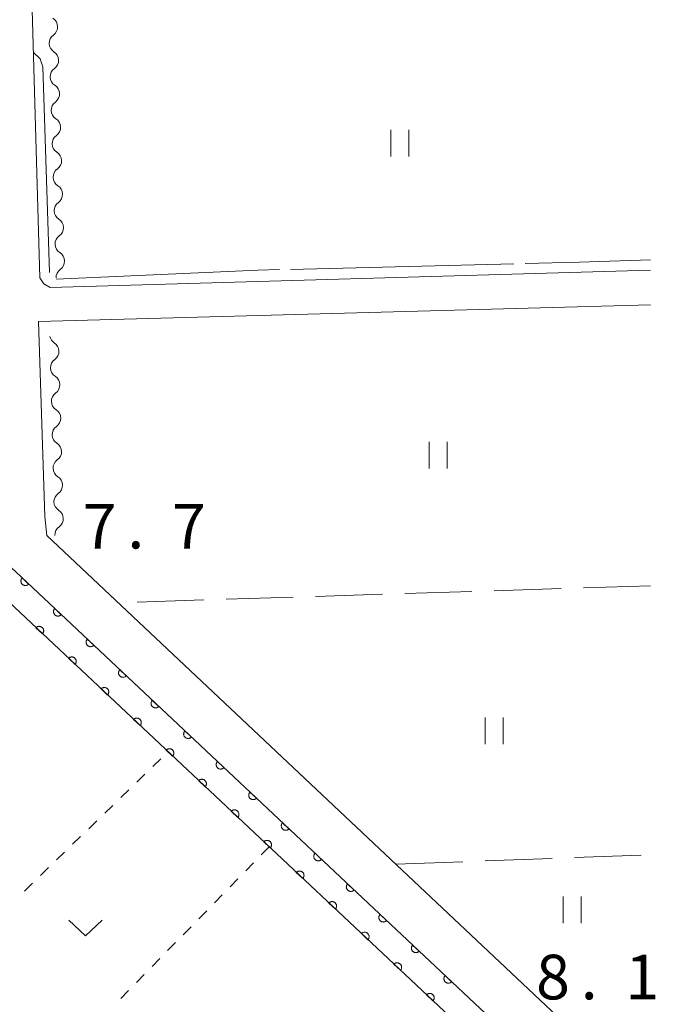
# Model space of a CAD drawing. Units: millimetres. Extents: x -76000 to -73999, y 34500 to 36000.
# Drawn here: x -74071 to -73999, y 34609 to 34719 of the extents above; entities that cross this region are included whole.
import ezdxf

# ---------------------------------------------------------------- set-up
doc = ezdxf.new("R2010")
doc.units = ezdxf.units.MM
for name, color, linetype, lineweight in [('210100_道路縁（街区線）', 7, 'Continuous', 15), ('510200_一条河川、細流', 7, 'Continuous', 15), ('611000_被覆(直)', 7, 'Continuous', 20), ('630100_植生界', 7, 'Continuous', 9), ('630200_耕地界', 7, 'Continuous', 9), ('631100_田', 7, 'Continuous', 9), ('631300_畑', 7, 'Continuous', 9), ('710300_等高線（補助曲線）', 7, 'Continuous', 9), ('731207_図化機測定による標高点（注記）', 7, 'Continuous', 20)]:
    doc.layers.add(name, color=color, linetype=linetype, lineweight=lineweight)
doc.styles.add('Style-WORKING', font='txt')

msp = doc.modelspace()

# ---------------------------------------------------------------- linework, layer by layer
at = {"layer": '210100_道路縁（街区線）', "flags": 128}
for points in [[(-74074.5, 34903.87), (-74068.34, 34689.95)], [(-74068.34, 34689.95), (-74067.9, 34689.27)], [(-74067.18, 34688.89), (-74000, 34690.83)], [(-74067.9, 34689.27), (-74067.18, 34688.89)], [(-74067.56, 34661.09), (-74067.78, 34663.22), (-74068.5, 34685.06), (-74000, 34686.92)], [(-74013.43, 34602.84), (-74071.04, 34657.02), (-74097.62, 34681.33)], [(-74000, 34604.79), (-74006.2, 34604.77), (-74009.79, 34606.7), (-74067.56, 34661.09)]]:
    msp.add_lwpolyline(points, dxfattribs=at)
at = {"layer": '510200_一条河川、細流'}
for centre, start, end in [((-74067.481192, 34718.064597), 305.554413, 57.79363), ((-74067.371643, 34714.316197), 305.554413, 57.79363), ((-74067.262094, 34710.567798), 305.554413, 57.79363), ((-74067.152545, 34706.819398), 305.554413, 57.79363), ((-74067.042996, 34703.070999), 305.554413, 57.79363), ((-74066.933447, 34699.322599), 305.554413, 57.79363), ((-74066.823898, 34695.5742), 305.554413, 57.79363), ((-74066.71435, 34691.8258), 305.554413, 57.79363), ((-74067.336125, 34681.731638), 305.370928, 57.610144), ((-74067.238581, 34677.982907), 305.370928, 57.610145), ((-74067.141036, 34674.234176), 305.370928, 57.610145), ((-74067.043492, 34670.485444), 305.370928, 57.610145), ((-74066.945947, 34666.736713), 305.370928, 57.610145), ((-74066.848403, 34662.987982), 305.370928, 57.610145)]:
    msp.add_arc(centre, 1.129844, start, end, dxfattribs=at)
at = {"layer": '510200_一条河川、細流', "extrusion": (0, 0, -1)}
for centre, start, end in [((74066.169141, 34716.227142), 358.325979, 54.49634), ((74066.169141, 34716.227142), 302.155618, 358.325979), ((74066.059592, 34712.478742), 358.325979, 54.49634), ((74066.059592, 34712.478742), 302.155618, 358.325979), ((74065.950043, 34708.730343), 358.325979, 54.49634), ((74065.950043, 34708.730343), 302.155618, 358.325979), ((74065.840494, 34704.981943), 358.325979, 54.49634), ((74065.840494, 34704.981943), 302.155618, 358.325979), ((74065.730946, 34701.233543), 358.325979, 54.49634), ((74065.730946, 34701.233543), 302.155618, 358.325979), ((74065.621397, 34697.485144), 358.325979, 54.49634), ((74065.621397, 34697.485144), 302.155618, 358.325979), ((74065.511848, 34693.736744), 358.325979, 54.49634), ((74065.511848, 34693.736744), 302.155618, 358.325979), ((74065.402299, 34689.988345), 358.325979, 54.49634), ((74066.12751, 34683.638721), 302.339103, 348.169608), ((74066.029965, 34679.88999), 358.509464, 54.679825), ((74066.029965, 34679.88999), 302.339103, 358.509464), ((74065.932421, 34676.141259), 358.509464, 54.679825), ((74065.932421, 34676.141259), 302.339103, 358.509464), ((74065.834877, 34672.392528), 358.509464, 54.679825), ((74065.834877, 34672.392528), 302.339103, 358.509464), ((74065.737332, 34668.643797), 358.509464, 54.679825), ((74065.737332, 34668.643797), 302.339103, 358.509464), ((74065.639788, 34664.895066), 358.509464, 54.679825), ((74065.639788, 34664.895066), 302.339103, 358.509464), ((74065.542243, 34661.146335), 358.509464, 54.679825)]:
    msp.add_arc(centre, 1.127969, start, end, dxfattribs=at)
at = {"layer": '611000_被覆(直)', "flags": 128}
for points in [[(-74097.62, 34681.33), (-74071.04, 34657.02), (-74013.43, 34602.84)], [(-74015.6, 34600.77), (-74073.08, 34654.82), (-74099.63, 34679.1)], [(-74070.326, 34656.349), (-74070.355, 34656.315), (-74070.38, 34656.28), (-74070.402, 34656.243), (-74070.422, 34656.204), (-74070.437, 34656.163), (-74070.449, 34656.121), (-74070.457, 34656.078), (-74070.461, 34656.035), (-74070.463, 34655.991), (-74070.458, 34655.947), (-74070.452, 34655.904), (-74070.441, 34655.862), (-74070.426, 34655.821), (-74070.409, 34655.781), (-74070.387, 34655.743), (-74070.363, 34655.708), (-74070.335, 34655.674), (-74070.305, 34655.642), (-74070.271, 34655.613), (-74070.236, 34655.588), (-74070.199, 34655.566), (-74070.16, 34655.547), (-74070.119, 34655.532), (-74070.077, 34655.52), (-74070.034, 34655.511), (-74069.991, 34655.507), (-74069.947, 34655.506), (-74069.903, 34655.51), (-74069.86, 34655.516), (-74069.818, 34655.528), (-74069.777, 34655.542), (-74069.737, 34655.56), (-74069.699, 34655.582), (-74069.663, 34655.606), (-74069.63, 34655.633), (-74069.598, 34655.664)], [(-74069.598, 34655.664), (-74070.326, 34656.349)], [(-74066.684, 34652.923), (-74066.713, 34652.89), (-74066.738, 34652.855), (-74066.76, 34652.818), (-74066.779, 34652.778), (-74066.794, 34652.738), (-74066.807, 34652.695), (-74066.815, 34652.653), (-74066.819, 34652.609), (-74066.82, 34652.566), (-74066.816, 34652.522), (-74066.81, 34652.479), (-74066.799, 34652.437), (-74066.784, 34652.395), (-74066.766, 34652.356), (-74066.745, 34652.317), (-74066.72, 34652.282), (-74066.693, 34652.248), (-74066.662, 34652.217), (-74066.629, 34652.188), (-74066.594, 34652.163), (-74066.557, 34652.141), (-74066.517, 34652.121), (-74066.477, 34652.106), (-74066.434, 34652.094), (-74066.392, 34652.086), (-74066.348, 34652.082), (-74066.305, 34652.081), (-74066.261, 34652.085), (-74066.218, 34652.091), (-74066.176, 34652.102), (-74066.134, 34652.117), (-74066.095, 34652.134), (-74066.056, 34652.156), (-74066.021, 34652.18), (-74065.987, 34652.208), (-74065.956, 34652.238)], [(-74065.956, 34652.238), (-74066.684, 34652.923)], [(-74068.053, 34650.093), (-74068.024, 34650.126), (-74067.999, 34650.161), (-74067.977, 34650.198), (-74067.957, 34650.238), (-74067.942, 34650.279), (-74067.93, 34650.321), (-74067.922, 34650.363), (-74067.918, 34650.407), (-74067.916, 34650.451), (-74067.921, 34650.494), (-74067.927, 34650.537), (-74067.938, 34650.579), (-74067.953, 34650.621), (-74067.97, 34650.66), (-74067.992, 34650.699), (-74068.016, 34650.734), (-74068.044, 34650.768), (-74068.074, 34650.799), (-74068.108, 34650.828), (-74068.143, 34650.853), (-74068.18, 34650.875), (-74068.219, 34650.895), (-74068.26, 34650.91), (-74068.302, 34650.922), (-74068.345, 34650.93), (-74068.388, 34650.934), (-74068.432, 34650.936), (-74068.476, 34650.931), (-74068.519, 34650.925), (-74068.561, 34650.914), (-74068.602, 34650.899), (-74068.642, 34650.882), (-74068.68, 34650.86), (-74068.716, 34650.836), (-74068.75, 34650.808), (-74068.781, 34650.778)], [(-74068.781, 34650.778), (-74068.053, 34650.093)], [(-74063.042, 34649.498), (-74063.071, 34649.465), (-74063.096, 34649.429), (-74063.118, 34649.392), (-74063.137, 34649.353), (-74063.152, 34649.312), (-74063.164, 34649.27), (-74063.173, 34649.227), (-74063.177, 34649.184), (-74063.178, 34649.14), (-74063.174, 34649.096), (-74063.168, 34649.053), (-74063.156, 34649.011), (-74063.142, 34648.97), (-74063.124, 34648.93), (-74063.102, 34648.892), (-74063.078, 34648.857), (-74063.051, 34648.823), (-74063.02, 34648.791), (-74062.987, 34648.763), (-74062.951, 34648.737), (-74062.915, 34648.715), (-74062.875, 34648.696), (-74062.834, 34648.681), (-74062.792, 34648.669), (-74062.749, 34648.66), (-74062.706, 34648.657), (-74062.662, 34648.655), (-74062.619, 34648.659), (-74062.576, 34648.666), (-74062.533, 34648.677), (-74062.492, 34648.691), (-74062.452, 34648.709), (-74062.414, 34648.731), (-74062.379, 34648.755), (-74062.345, 34648.782), (-74062.313, 34648.813)], [(-74062.313, 34648.813), (-74063.042, 34649.498)], [(-74064.41, 34646.667), (-74064.381, 34646.701), (-74064.356, 34646.736), (-74064.334, 34646.773), (-74064.315, 34646.813), (-74064.3, 34646.853), (-74064.288, 34646.895), (-74064.279, 34646.938), (-74064.275, 34646.981), (-74064.274, 34647.025), (-74064.278, 34647.069), (-74064.284, 34647.112), (-74064.296, 34647.154), (-74064.31, 34647.195), (-74064.328, 34647.235), (-74064.349, 34647.273), (-74064.374, 34647.309), (-74064.401, 34647.343), (-74064.432, 34647.374), (-74064.465, 34647.403), (-74064.501, 34647.428), (-74064.537, 34647.45), (-74064.577, 34647.47), (-74064.618, 34647.485), (-74064.66, 34647.497), (-74064.703, 34647.505), (-74064.746, 34647.509), (-74064.79, 34647.51), (-74064.833, 34647.506), (-74064.876, 34647.5), (-74064.919, 34647.489), (-74064.96, 34647.474), (-74065, 34647.457), (-74065.038, 34647.435), (-74065.073, 34647.41), (-74065.107, 34647.383), (-74065.139, 34647.352)], [(-74065.139, 34647.352), (-74064.41, 34646.667)], [(-74059.4, 34646.073), (-74059.428, 34646.039), (-74059.453, 34646.004), (-74059.476, 34645.967), (-74059.495, 34645.927), (-74059.51, 34645.887), (-74059.522, 34645.845), (-74059.531, 34645.802), (-74059.534, 34645.759), (-74059.536, 34645.715), (-74059.532, 34645.671), (-74059.525, 34645.628), (-74059.514, 34645.586), (-74059.499, 34645.545), (-74059.482, 34645.505), (-74059.46, 34645.467), (-74059.436, 34645.431), (-74059.409, 34645.397), (-74059.378, 34645.366), (-74059.344, 34645.337), (-74059.309, 34645.312), (-74059.272, 34645.29), (-74059.233, 34645.271), (-74059.192, 34645.255), (-74059.15, 34645.243), (-74059.107, 34645.235), (-74059.064, 34645.231), (-74059.02, 34645.23), (-74058.976, 34645.234), (-74058.933, 34645.24), (-74058.891, 34645.251), (-74058.85, 34645.266), (-74058.81, 34645.283), (-74058.772, 34645.305), (-74058.737, 34645.33), (-74058.703, 34645.357), (-74058.671, 34645.388)], [(-74058.671, 34645.388), (-74059.4, 34646.073)], [(-74060.768, 34643.242), (-74060.739, 34643.276), (-74060.714, 34643.311), (-74060.692, 34643.348), (-74060.672, 34643.387), (-74060.657, 34643.428), (-74060.645, 34643.47), (-74060.637, 34643.513), (-74060.633, 34643.556), (-74060.631, 34643.6), (-74060.636, 34643.644), (-74060.642, 34643.687), (-74060.653, 34643.729), (-74060.668, 34643.77), (-74060.685, 34643.81), (-74060.707, 34643.848), (-74060.731, 34643.884), (-74060.759, 34643.917), (-74060.789, 34643.949), (-74060.823, 34643.978), (-74060.858, 34644.003), (-74060.895, 34644.025), (-74060.934, 34644.044), (-74060.975, 34644.059), (-74061.017, 34644.071), (-74061.06, 34644.08), (-74061.103, 34644.084), (-74061.147, 34644.085), (-74061.191, 34644.081), (-74061.234, 34644.075), (-74061.276, 34644.064), (-74061.317, 34644.049), (-74061.357, 34644.031), (-74061.395, 34644.01), (-74061.431, 34643.985), (-74061.464, 34643.958), (-74061.496, 34643.927)], [(-74061.496, 34643.927), (-74060.768, 34643.242)], [(-74055.757, 34642.647), (-74055.786, 34642.614), (-74055.811, 34642.578), (-74055.833, 34642.542), (-74055.853, 34642.502), (-74055.868, 34642.461), (-74055.88, 34642.419), (-74055.888, 34642.376), (-74055.892, 34642.333), (-74055.893, 34642.289), (-74055.889, 34642.246), (-74055.883, 34642.203), (-74055.872, 34642.16), (-74055.857, 34642.119), (-74055.84, 34642.079), (-74055.818, 34642.041), (-74055.793, 34642.006), (-74055.766, 34641.972), (-74055.736, 34641.94), (-74055.702, 34641.912), (-74055.667, 34641.887), (-74055.63, 34641.864), (-74055.59, 34641.845), (-74055.55, 34641.83), (-74055.508, 34641.818), (-74055.465, 34641.809), (-74055.422, 34641.806), (-74055.378, 34641.804), (-74055.334, 34641.808), (-74055.291, 34641.815), (-74055.249, 34641.826), (-74055.208, 34641.841), (-74055.168, 34641.858), (-74055.13, 34641.88), (-74055.094, 34641.904), (-74055.06, 34641.931), (-74055.029, 34641.962)], [(-74055.029, 34641.962), (-74055.757, 34642.647)], [(-74057.125, 34639.817), (-74057.096, 34639.851), (-74057.071, 34639.886), (-74057.049, 34639.923), (-74057.03, 34639.962), (-74057.015, 34640.003), (-74057.003, 34640.045), (-74056.994, 34640.088), (-74056.99, 34640.131), (-74056.989, 34640.175), (-74056.993, 34640.219), (-74056.999, 34640.262), (-74057.011, 34640.304), (-74057.025, 34640.345), (-74057.043, 34640.385), (-74057.064, 34640.423), (-74057.089, 34640.458), (-74057.116, 34640.492), (-74057.147, 34640.524), (-74057.18, 34640.553), (-74057.216, 34640.578), (-74057.252, 34640.6), (-74057.292, 34640.619), (-74057.333, 34640.634), (-74057.375, 34640.646), (-74057.417, 34640.655), (-74057.461, 34640.659), (-74057.505, 34640.66), (-74057.548, 34640.656), (-74057.591, 34640.65), (-74057.633, 34640.638), (-74057.675, 34640.624), (-74057.715, 34640.606), (-74057.753, 34640.584), (-74057.788, 34640.56), (-74057.822, 34640.533), (-74057.854, 34640.502)], [(-74057.854, 34640.502), (-74057.125, 34639.817)], [(-74052.115, 34639.222), (-74052.144, 34639.188), (-74052.169, 34639.153), (-74052.191, 34639.116), (-74052.21, 34639.077), (-74052.225, 34639.036), (-74052.237, 34638.994), (-74052.246, 34638.951), (-74052.25, 34638.908), (-74052.251, 34638.864), (-74052.247, 34638.82), (-74052.241, 34638.777), (-74052.229, 34638.735), (-74052.215, 34638.694), (-74052.197, 34638.654), (-74052.176, 34638.616), (-74052.151, 34638.58), (-74052.124, 34638.547), (-74052.093, 34638.515), (-74052.06, 34638.486), (-74052.024, 34638.461), (-74051.988, 34638.439), (-74051.948, 34638.42), (-74051.907, 34638.405), (-74051.865, 34638.392), (-74051.823, 34638.384), (-74051.779, 34638.38), (-74051.735, 34638.379), (-74051.692, 34638.383), (-74051.649, 34638.389), (-74051.607, 34638.4), (-74051.565, 34638.415), (-74051.525, 34638.433), (-74051.487, 34638.454), (-74051.452, 34638.479), (-74051.418, 34638.506), (-74051.386, 34638.537)], [(-74051.386, 34638.537), (-74052.115, 34639.222)], [(-74053.482, 34636.392), (-74053.454, 34636.425), (-74053.429, 34636.461), (-74053.406, 34636.498), (-74053.387, 34636.537), (-74053.372, 34636.578), (-74053.36, 34636.62), (-74053.351, 34636.663), (-74053.348, 34636.706), (-74053.346, 34636.75), (-74053.35, 34636.794), (-74053.357, 34636.836), (-74053.368, 34636.879), (-74053.383, 34636.92), (-74053.4, 34636.96), (-74053.422, 34636.998), (-74053.446, 34637.033), (-74053.474, 34637.067), (-74053.504, 34637.099), (-74053.538, 34637.127), (-74053.573, 34637.152), (-74053.61, 34637.175), (-74053.649, 34637.194), (-74053.69, 34637.209), (-74053.732, 34637.221), (-74053.775, 34637.23), (-74053.818, 34637.233), (-74053.862, 34637.235), (-74053.906, 34637.231), (-74053.949, 34637.224), (-74053.991, 34637.213), (-74054.032, 34637.198), (-74054.072, 34637.181), (-74054.11, 34637.159), (-74054.146, 34637.135), (-74054.179, 34637.108), (-74054.211, 34637.077)], [(-74054.211, 34637.077), (-74053.482, 34636.392)], [(-74048.473, 34635.796), (-74048.501, 34635.763), (-74048.526, 34635.727), (-74048.549, 34635.691), (-74048.568, 34635.651), (-74048.583, 34635.61), (-74048.595, 34635.568), (-74048.604, 34635.526), (-74048.607, 34635.482), (-74048.609, 34635.438), (-74048.605, 34635.395), (-74048.598, 34635.352), (-74048.587, 34635.31), (-74048.572, 34635.268), (-74048.555, 34635.228), (-74048.533, 34635.19), (-74048.509, 34635.155), (-74048.482, 34635.121), (-74048.451, 34635.089), (-74048.418, 34635.061), (-74048.382, 34635.036), (-74048.345, 34635.013), (-74048.306, 34634.994), (-74048.265, 34634.979), (-74048.223, 34634.967), (-74048.18, 34634.958), (-74048.137, 34634.955), (-74048.093, 34634.953), (-74048.049, 34634.957), (-74048.006, 34634.964), (-74047.964, 34634.975), (-74047.923, 34634.99), (-74047.883, 34635.007), (-74047.845, 34635.029), (-74047.81, 34635.053), (-74047.776, 34635.08), (-74047.744, 34635.111)], [(-74047.744, 34635.111), (-74048.473, 34635.796)], [(-74049.84, 34632.967), (-74049.811, 34633), (-74049.786, 34633.036), (-74049.764, 34633.072), (-74049.745, 34633.112), (-74049.73, 34633.153), (-74049.717, 34633.195), (-74049.709, 34633.237), (-74049.705, 34633.281), (-74049.704, 34633.325), (-74049.708, 34633.368), (-74049.714, 34633.411), (-74049.725, 34633.453), (-74049.74, 34633.495), (-74049.758, 34633.534), (-74049.779, 34633.573), (-74049.804, 34633.608), (-74049.831, 34633.642), (-74049.862, 34633.673), (-74049.895, 34633.702), (-74049.931, 34633.727), (-74049.967, 34633.749), (-74050.007, 34633.769), (-74050.048, 34633.784), (-74050.09, 34633.796), (-74050.132, 34633.805), (-74050.176, 34633.808), (-74050.22, 34633.81), (-74050.263, 34633.805), (-74050.306, 34633.799), (-74050.348, 34633.788), (-74050.39, 34633.773), (-74050.429, 34633.756), (-74050.468, 34633.734), (-74050.503, 34633.71), (-74050.537, 34633.682), (-74050.568, 34633.652)], [(-74050.568, 34633.652), (-74049.84, 34632.967)], [(-74044.83, 34632.371), (-74044.859, 34632.337), (-74044.884, 34632.302), (-74044.906, 34632.265), (-74044.926, 34632.226), (-74044.941, 34632.185), (-74044.953, 34632.143), (-74044.961, 34632.1), (-74044.965, 34632.057), (-74044.967, 34632.013), (-74044.962, 34631.969), (-74044.956, 34631.926), (-74044.945, 34631.884), (-74044.93, 34631.843), (-74044.913, 34631.803), (-74044.891, 34631.765), (-74044.867, 34631.729), (-74044.839, 34631.696), (-74044.809, 34631.664), (-74044.775, 34631.635), (-74044.74, 34631.61), (-74044.703, 34631.588), (-74044.664, 34631.569), (-74044.623, 34631.554), (-74044.581, 34631.542), (-74044.538, 34631.533), (-74044.495, 34631.529), (-74044.451, 34631.528), (-74044.407, 34631.532), (-74044.364, 34631.538), (-74044.322, 34631.55), (-74044.281, 34631.564), (-74044.241, 34631.582), (-74044.203, 34631.603), (-74044.167, 34631.628), (-74044.133, 34631.655), (-74044.102, 34631.686)], [(-74044.102, 34631.686), (-74044.83, 34632.371)], [(-74046.197, 34629.542), (-74046.169, 34629.575), (-74046.144, 34629.61), (-74046.121, 34629.647), (-74046.102, 34629.687), (-74046.087, 34629.727), (-74046.075, 34629.77), (-74046.066, 34629.812), (-74046.063, 34629.856), (-74046.061, 34629.899), (-74046.065, 34629.943), (-74046.072, 34629.986), (-74046.083, 34630.028), (-74046.098, 34630.07), (-74046.115, 34630.109), (-74046.137, 34630.148), (-74046.161, 34630.183), (-74046.188, 34630.217), (-74046.219, 34630.248), (-74046.253, 34630.277), (-74046.288, 34630.302), (-74046.325, 34630.324), (-74046.364, 34630.344), (-74046.405, 34630.359), (-74046.447, 34630.371), (-74046.49, 34630.379), (-74046.533, 34630.383), (-74046.577, 34630.384), (-74046.621, 34630.38), (-74046.664, 34630.374), (-74046.706, 34630.363), (-74046.747, 34630.348), (-74046.787, 34630.331), (-74046.825, 34630.309), (-74046.86, 34630.284), (-74046.894, 34630.257), (-74046.926, 34630.227)], [(-74046.926, 34630.227), (-74046.197, 34629.542)], [(-74041.188, 34628.945), (-74041.217, 34628.912), (-74041.242, 34628.877), (-74041.264, 34628.84), (-74041.283, 34628.8), (-74041.298, 34628.759), (-74041.311, 34628.717), (-74041.319, 34628.675), (-74041.323, 34628.631), (-74041.324, 34628.587), (-74041.32, 34628.544), (-74041.314, 34628.501), (-74041.303, 34628.459), (-74041.288, 34628.417), (-74041.27, 34628.378), (-74041.249, 34628.339), (-74041.224, 34628.304), (-74041.197, 34628.27), (-74041.166, 34628.239), (-74041.133, 34628.21), (-74041.097, 34628.185), (-74041.061, 34628.163), (-74041.021, 34628.143), (-74040.98, 34628.128), (-74040.938, 34628.116), (-74040.896, 34628.108), (-74040.852, 34628.104), (-74040.808, 34628.102), (-74040.765, 34628.107), (-74040.722, 34628.113), (-74040.68, 34628.124), (-74040.638, 34628.139), (-74040.599, 34628.156), (-74040.56, 34628.178), (-74040.525, 34628.202), (-74040.491, 34628.23), (-74040.46, 34628.26)], [(-74040.46, 34628.26), (-74041.188, 34628.945)], [(-74042.555, 34626.116), (-74042.526, 34626.15), (-74042.501, 34626.185), (-74042.479, 34626.222), (-74042.46, 34626.261), (-74042.445, 34626.302), (-74042.432, 34626.344), (-74042.424, 34626.387), (-74042.42, 34626.43), (-74042.419, 34626.474), (-74042.423, 34626.518), (-74042.429, 34626.561), (-74042.44, 34626.603), (-74042.455, 34626.644), (-74042.473, 34626.684), (-74042.494, 34626.722), (-74042.519, 34626.758), (-74042.546, 34626.792), (-74042.577, 34626.823), (-74042.61, 34626.852), (-74042.645, 34626.877), (-74042.682, 34626.899), (-74042.722, 34626.918), (-74042.762, 34626.933), (-74042.805, 34626.946), (-74042.847, 34626.954), (-74042.891, 34626.958), (-74042.934, 34626.959), (-74042.978, 34626.955), (-74043.021, 34626.949), (-74043.063, 34626.938), (-74043.105, 34626.923), (-74043.144, 34626.905), (-74043.183, 34626.884), (-74043.218, 34626.859), (-74043.252, 34626.832), (-74043.283, 34626.801)], [(-74043.283, 34626.801), (-74042.555, 34626.116)], [(-74037.546, 34625.52), (-74037.574, 34625.487), (-74037.6, 34625.451), (-74037.622, 34625.414), (-74037.641, 34625.375), (-74037.656, 34625.334), (-74037.668, 34625.292), (-74037.677, 34625.249), (-74037.68, 34625.206), (-74037.682, 34625.162), (-74037.678, 34625.118), (-74037.671, 34625.075), (-74037.66, 34625.033), (-74037.646, 34624.992), (-74037.628, 34624.952), (-74037.606, 34624.914), (-74037.582, 34624.879), (-74037.555, 34624.845), (-74037.524, 34624.813), (-74037.491, 34624.784), (-74037.455, 34624.759), (-74037.418, 34624.737), (-74037.379, 34624.718), (-74037.338, 34624.703), (-74037.296, 34624.691), (-74037.253, 34624.682), (-74037.21, 34624.678), (-74037.166, 34624.677), (-74037.122, 34624.681), (-74037.079, 34624.687), (-74037.037, 34624.699), (-74036.996, 34624.713), (-74036.956, 34624.731), (-74036.918, 34624.753), (-74036.883, 34624.777), (-74036.849, 34624.804), (-74036.817, 34624.835)], [(-74036.817, 34624.835), (-74037.546, 34625.52)], [(-74038.912, 34622.691), (-74038.884, 34622.725), (-74038.859, 34622.76), (-74038.836, 34622.797), (-74038.817, 34622.836), (-74038.802, 34622.877), (-74038.79, 34622.919), (-74038.781, 34622.962), (-74038.778, 34623.005), (-74038.776, 34623.049), (-74038.78, 34623.093), (-74038.787, 34623.136), (-74038.798, 34623.178), (-74038.812, 34623.219), (-74038.83, 34623.259), (-74038.852, 34623.297), (-74038.876, 34623.333), (-74038.903, 34623.366), (-74038.934, 34623.398), (-74038.967, 34623.427), (-74039.003, 34623.452), (-74039.04, 34623.474), (-74039.079, 34623.493), (-74039.12, 34623.508), (-74039.162, 34623.52), (-74039.205, 34623.529), (-74039.248, 34623.533), (-74039.292, 34623.534), (-74039.336, 34623.53), (-74039.379, 34623.524), (-74039.421, 34623.512), (-74039.462, 34623.498), (-74039.502, 34623.48), (-74039.54, 34623.459), (-74039.575, 34623.434), (-74039.609, 34623.407), (-74039.641, 34623.376)], [(-74039.641, 34623.376), (-74038.912, 34622.691)], [(-74033.903, 34622.094), (-74033.932, 34622.061), (-74033.957, 34622.026), (-74033.979, 34621.989), (-74033.999, 34621.949), (-74034.014, 34621.909), (-74034.026, 34621.866), (-74034.035, 34621.824), (-74034.038, 34621.78), (-74034.04, 34621.737), (-74034.035, 34621.693), (-74034.029, 34621.65), (-74034.018, 34621.608), (-74034.003, 34621.567), (-74033.986, 34621.527), (-74033.964, 34621.488), (-74033.94, 34621.453), (-74033.912, 34621.419), (-74033.882, 34621.388), (-74033.848, 34621.359), (-74033.813, 34621.334), (-74033.776, 34621.312), (-74033.737, 34621.292), (-74033.696, 34621.277), (-74033.654, 34621.265), (-74033.611, 34621.257), (-74033.568, 34621.253), (-74033.524, 34621.252), (-74033.48, 34621.256), (-74033.437, 34621.262), (-74033.395, 34621.273), (-74033.354, 34621.288), (-74033.314, 34621.305), (-74033.276, 34621.327), (-74033.24, 34621.352), (-74033.207, 34621.379), (-74033.175, 34621.409)], [(-74033.175, 34621.409), (-74033.903, 34622.094)], [(-74035.27, 34619.266), (-74035.241, 34619.299), (-74035.216, 34619.335), (-74035.194, 34619.372), (-74035.174, 34619.411), (-74035.159, 34619.452), (-74035.147, 34619.494), (-74035.139, 34619.537), (-74035.135, 34619.58), (-74035.134, 34619.624), (-74035.138, 34619.668), (-74035.144, 34619.711), (-74035.155, 34619.753), (-74035.17, 34619.794), (-74035.187, 34619.834), (-74035.209, 34619.872), (-74035.234, 34619.907), (-74035.261, 34619.941), (-74035.291, 34619.973), (-74035.325, 34620.001), (-74035.36, 34620.027), (-74035.397, 34620.049), (-74035.437, 34620.068), (-74035.477, 34620.083), (-74035.519, 34620.095), (-74035.562, 34620.104), (-74035.605, 34620.107), (-74035.649, 34620.109), (-74035.693, 34620.105), (-74035.736, 34620.098), (-74035.778, 34620.087), (-74035.819, 34620.073), (-74035.859, 34620.055), (-74035.897, 34620.033), (-74035.933, 34620.009), (-74035.967, 34619.982), (-74035.998, 34619.951)], [(-74035.998, 34619.951), (-74035.27, 34619.266)], [(-74030.261, 34618.669), (-74030.29, 34618.636), (-74030.315, 34618.6), (-74030.337, 34618.563), (-74030.356, 34618.524), (-74030.371, 34618.483), (-74030.384, 34618.441), (-74030.392, 34618.398), (-74030.396, 34618.355), (-74030.397, 34618.311), (-74030.393, 34618.267), (-74030.387, 34618.224), (-74030.376, 34618.182), (-74030.361, 34618.141), (-74030.343, 34618.101), (-74030.322, 34618.063), (-74030.297, 34618.028), (-74030.27, 34617.994), (-74030.239, 34617.962), (-74030.206, 34617.934), (-74030.171, 34617.908), (-74030.134, 34617.886), (-74030.094, 34617.867), (-74030.054, 34617.852), (-74030.011, 34617.84), (-74029.969, 34617.831), (-74029.925, 34617.828), (-74029.882, 34617.826), (-74029.838, 34617.83), (-74029.795, 34617.837), (-74029.753, 34617.848), (-74029.711, 34617.862), (-74029.672, 34617.88), (-74029.633, 34617.902), (-74029.598, 34617.926), (-74029.564, 34617.953), (-74029.533, 34617.984)], [(-74029.533, 34617.984), (-74030.261, 34618.669)], [(-74031.627, 34615.841), (-74031.599, 34615.874), (-74031.573, 34615.91), (-74031.551, 34615.946), (-74031.532, 34615.986), (-74031.517, 34616.027), (-74031.505, 34616.069), (-74031.496, 34616.112), (-74031.493, 34616.155), (-74031.491, 34616.199), (-74031.495, 34616.242), (-74031.501, 34616.285), (-74031.513, 34616.328), (-74031.527, 34616.369), (-74031.545, 34616.409), (-74031.567, 34616.447), (-74031.591, 34616.482), (-74031.618, 34616.516), (-74031.649, 34616.548), (-74031.682, 34616.576), (-74031.718, 34616.601), (-74031.755, 34616.624), (-74031.794, 34616.643), (-74031.835, 34616.658), (-74031.877, 34616.67), (-74031.92, 34616.679), (-74031.963, 34616.682), (-74032.007, 34616.684), (-74032.051, 34616.68), (-74032.094, 34616.673), (-74032.136, 34616.662), (-74032.177, 34616.647), (-74032.217, 34616.63), (-74032.255, 34616.608), (-74032.29, 34616.584), (-74032.324, 34616.557), (-74032.356, 34616.526)], [(-74032.356, 34616.526), (-74031.627, 34615.841)], [(-74026.619, 34615.244), (-74026.648, 34615.21), (-74026.673, 34615.175), (-74026.695, 34615.138), (-74026.714, 34615.098), (-74026.729, 34615.058), (-74026.741, 34615.016), (-74026.75, 34614.973), (-74026.754, 34614.93), (-74026.755, 34614.886), (-74026.751, 34614.842), (-74026.745, 34614.799), (-74026.733, 34614.757), (-74026.719, 34614.716), (-74026.701, 34614.676), (-74026.679, 34614.638), (-74026.655, 34614.602), (-74026.628, 34614.568), (-74026.597, 34614.537), (-74026.564, 34614.508), (-74026.528, 34614.483), (-74026.492, 34614.461), (-74026.452, 34614.442), (-74026.411, 34614.427), (-74026.369, 34614.414), (-74026.326, 34614.406), (-74026.283, 34614.402), (-74026.239, 34614.401), (-74026.196, 34614.405), (-74026.153, 34614.411), (-74026.11, 34614.422), (-74026.069, 34614.437), (-74026.029, 34614.455), (-74025.991, 34614.476), (-74025.956, 34614.501), (-74025.922, 34614.528), (-74025.89, 34614.559)], [(-74025.89, 34614.559), (-74026.619, 34615.244)], [(-74027.985, 34612.416), (-74027.956, 34612.449), (-74027.931, 34612.484), (-74027.909, 34612.521), (-74027.889, 34612.561), (-74027.874, 34612.602), (-74027.862, 34612.644), (-74027.854, 34612.686), (-74027.85, 34612.73), (-74027.849, 34612.774), (-74027.853, 34612.817), (-74027.859, 34612.86), (-74027.87, 34612.902), (-74027.885, 34612.944), (-74027.902, 34612.983), (-74027.924, 34613.022), (-74027.948, 34613.057), (-74027.976, 34613.091), (-74028.006, 34613.122), (-74028.04, 34613.151), (-74028.075, 34613.176), (-74028.112, 34613.198), (-74028.152, 34613.218), (-74028.192, 34613.233), (-74028.234, 34613.245), (-74028.277, 34613.253), (-74028.32, 34613.257), (-74028.364, 34613.259), (-74028.408, 34613.254), (-74028.451, 34613.248), (-74028.493, 34613.237), (-74028.534, 34613.222), (-74028.574, 34613.205), (-74028.612, 34613.183), (-74028.648, 34613.159), (-74028.682, 34613.131), (-74028.713, 34613.101)], [(-74028.713, 34613.101), (-74027.985, 34612.416)], [(-74022.977, 34611.818), (-74023.005, 34611.785), (-74023.03, 34611.749), (-74023.053, 34611.713), (-74023.072, 34611.673), (-74023.087, 34611.632), (-74023.099, 34611.59), (-74023.108, 34611.547), (-74023.111, 34611.504), (-74023.113, 34611.46), (-74023.109, 34611.417), (-74023.102, 34611.374), (-74023.091, 34611.331), (-74023.076, 34611.29), (-74023.059, 34611.25), (-74023.037, 34611.212), (-74023.013, 34611.177), (-74022.986, 34611.143), (-74022.955, 34611.111), (-74022.921, 34611.083), (-74022.886, 34611.058), (-74022.849, 34611.035), (-74022.81, 34611.016), (-74022.769, 34611.001), (-74022.727, 34610.989), (-74022.684, 34610.98), (-74022.641, 34610.977), (-74022.597, 34610.975), (-74022.553, 34610.979), (-74022.51, 34610.986), (-74022.468, 34610.997), (-74022.427, 34611.012), (-74022.387, 34611.029), (-74022.349, 34611.051), (-74022.314, 34611.075), (-74022.28, 34611.102), (-74022.248, 34611.133)], [(-74022.248, 34611.133), (-74022.977, 34611.818)], [(-74024.342, 34608.99), (-74024.313, 34609.024), (-74024.288, 34609.059), (-74024.266, 34609.096), (-74024.247, 34609.136), (-74024.232, 34609.176), (-74024.22, 34609.218), (-74024.211, 34609.261), (-74024.207, 34609.304), (-74024.206, 34609.348), (-74024.21, 34609.392), (-74024.216, 34609.435), (-74024.228, 34609.477), (-74024.242, 34609.518), (-74024.26, 34609.558), (-74024.282, 34609.596), (-74024.306, 34609.632), (-74024.333, 34609.666), (-74024.364, 34609.697), (-74024.397, 34609.726), (-74024.433, 34609.751), (-74024.469, 34609.773), (-74024.509, 34609.792), (-74024.55, 34609.808), (-74024.592, 34609.82), (-74024.635, 34609.828), (-74024.678, 34609.832), (-74024.722, 34609.833), (-74024.765, 34609.829), (-74024.808, 34609.823), (-74024.851, 34609.812), (-74024.892, 34609.797), (-74024.932, 34609.779), (-74024.97, 34609.758), (-74025.005, 34609.733), (-74025.039, 34609.706), (-74025.071, 34609.675)], [(-74025.071, 34609.675), (-74024.342, 34608.99)]]:
    msp.add_lwpolyline(points, dxfattribs=at)
at = {"layer": '630100_植生界'}
for p, q in [((-74055.71, 34635.238), (-74054.814, 34636.109)), ((-74057.503, 34633.495), (-74056.606, 34634.366)), ((-74059.295, 34631.753), (-74058.399, 34632.624)), ((-74061.088, 34630.01), (-74060.192, 34630.881)), ((-74062.881, 34628.268), (-74061.984, 34629.139)), ((-74064.673, 34626.525), (-74063.777, 34627.396)), ((-74042.68, 34626.24), (-74043.554, 34625.346)), ((-74066.466, 34624.783), (-74065.57, 34625.654)), ((-74068.259, 34623.04), (-74067.362, 34623.911)), ((-74044.428, 34624.452), (-74045.301, 34623.559)), ((-74046.175, 34622.665), (-74047.049, 34621.771)), ((-74070.051, 34621.298), (-74069.155, 34622.169)), ((-74047.923, 34620.877), (-74048.797, 34619.983)), ((-74049.671, 34619.089), (-74050.544, 34618.196)), ((-74051.418, 34617.302), (-74052.292, 34616.408)), ((-74053.166, 34615.514), (-74054.04, 34614.62)), ((-74054.914, 34613.726), (-74055.787, 34612.833)), ((-74056.661, 34611.939), (-74057.535, 34611.045)), ((-74058.409, 34610.151), (-74059.283, 34609.257))]:
    msp.add_line(p, q, dxfattribs=at)
at = {"layer": '630200_耕地界'}
for p, q in [((-74029.985, 34654.519), (-74037.481, 34654.281)), ((-74019.99, 34654.836), (-74027.486, 34654.598)), ((-74009.995, 34655.153), (-74017.491, 34654.915)), ((-74000, 34655.47), (-74007.496, 34655.232)), ((-74049.975, 34653.885), (-74057.471, 34653.647)), ((-74039.98, 34654.202), (-74047.476, 34653.964)), ((-74018.507, 34624.671), (-74011.011, 34624.942)), ((-74008.513, 34625.032), (-74001.018, 34625.303)), ((-74028.5, 34624.31), (-74021.005, 34624.581))]:
    msp.add_line(p, q, dxfattribs=at)
at = {"layer": '631100_田'}
for p, q in [((-74029.04, 34703.53), (-74029.04, 34706.53)), ((-74027.04, 34703.53), (-74027.04, 34706.53)), ((-74024.77, 34668.61), (-74024.77, 34671.61)), ((-74022.77, 34668.61), (-74022.77, 34671.61)), ((-74018.49, 34637.73), (-74018.49, 34640.73)), ((-74016.49, 34637.73), (-74016.49, 34640.73)), ((-74009.763, 34617.69), (-74009.763, 34620.69)), ((-74007.763, 34617.69), (-74007.763, 34620.69))]:
    msp.add_line(p, q, dxfattribs=at)
at = {"layer": '631300_畑', "flags": 128}
msp.add_lwpolyline([(-74065.115, 34618.025), (-74063.24, 34616.275), (-74061.365, 34618.025)], dxfattribs=at)
at = {"layer": '710300_等高線（補助曲線）'}
msp.add_line((-74040.282, 34690.909), (-74015.289, 34691.52), dxfattribs=at)
at = {"layer": '710300_等高線（補助曲線）', "flags": 128}
for points in [[(-74069.07, 34715.18), (-74068.3, 34714.47), (-74068.01, 34713.57), (-74067.279, 34690.575)], [(-74014.039, 34691.55), (-74007.92, 34691.7), (-74000, 34691.98)], [(-74066.508, 34689.812), (-74043.93, 34690.82), (-74041.531, 34690.879)]]:
    msp.add_lwpolyline(points, dxfattribs=at)

# ---------------------------------------------------------------- texts
at = {"layer": '731207_図化機測定による標高点（注記）', "style": 'Style-WORKING'}
for s, p in [('7', (-74063.55, 34659.65)), ('7', (-74053.55, 34659.65)), ('.', (-74058.55, 34659.65)), ('8', (-74012.796, 34609.164)), ('1', (-74002.796, 34609.164)), ('.', (-74007.796, 34609.164))]:
    msp.add_text(s, height=5, dxfattribs=at).set_placement(p)

doc.saveas('drawing.dxf')
